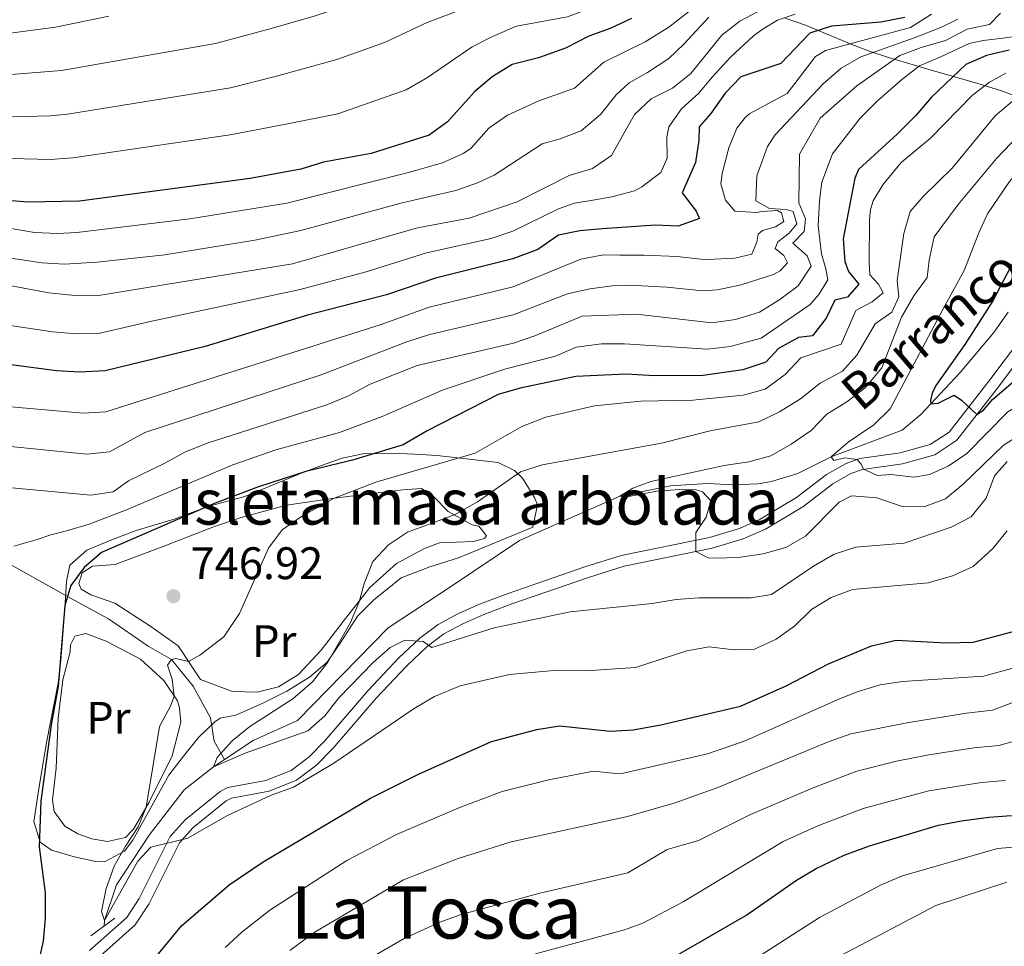
# Model space of a CAD drawing. Units: metres. Extents: x 648134 to 655049, y 4739279 to 4744055.
# Drawn here: x 653464 to 653680, y 4739907 to 4740111 of the extents above; entities that cross this region are included whole.
import ezdxf
from ezdxf.enums import TextEntityAlignment as Align

# ---------------------------------------------------------------- set-up
doc = ezdxf.new("R2010")
doc.units = ezdxf.units.M
doc.header["$MEASUREMENT"] = 0
doc.linetypes.add('DGN Style 2', pattern=[86.2426, 51.74556, -34.49704])
doc.linetypes.add('DGN Style 3', pattern=[120.73964, 86.2426, -34.49704])
for name, color, linetype, lineweight in [('Nivel 11', 7, 'Continuous', 0), ('Nivel 21', 7, 'Continuous', 0), ('Nivel 35', 7, 'Continuous', 0), ('Nivel 36', 7, 'Continuous', 0), ('Nivel 37', 7, 'Continuous', 0), ('Nivel 4', 7, 'Continuous', 0), ('Nivel 41', 7, 'Continuous', 0), ('Nivel 43', 7, 'Continuous', 0), ('Nivel 45', 7, 'Continuous', 0), ('Nivel 48', 7, 'Continuous', 0), ('Nivel 5', 7, 'Continuous', 0), ('Nivel 57', 7, 'Continuous', 0), ('Nivel 59', 7, 'Continuous', 0), ('Nivel 7', 7, 'Continuous', 0)]:
    doc.layers.add(name, color=color, linetype=linetype, lineweight=lineweight)
doc.styles.add('Style-Arial', font='txt')
doc.styles.add('Style-Arial Narrow', font='txt')
doc.styles.add('Style-Times New Roman', font='txt')
doc.styles.add('Style-timesi', font='timesi.shx', dxfattribs={"bigfont": 'timesibig.shx'})

# ---------------------------------------------------------------- blocks, each defined once
blk = doc.blocks.new('5PATER')
at = {"layer": 'Nivel 7', "linetype": 'Continuous', "lineweight": 0}
h = blk.add_hatch(color=51, dxfattribs=at)
edge = h.paths.add_edge_path()
edge.add_ellipse((0, 0), major_axis=(-11, -11.1), ratio=0.999422, start_angle=0, end_angle=360)

msp = doc.modelspace()

# ---------------------------------------------------------------- linework, layer by layer
at = {"layer": 'Nivel 11', "color": 142, "linetype": 'DGN Style 3', "lineweight": 13}
for points in [[(653324.67, 4740061.88, 811.08), (653329.95, 4740061.43, 810), (653339.96, 4740054.67, 805), (653350.5, 4740052.9, 800), (653360, 4740046.87, 795), (653370.7, 4740039.28, 790), (653376.3, 4740033.94, 785), (653391.5, 4740025.87, 780), (653404.33, 4740021.39, 775), (653419.67, 4740018.72, 770), (653431.71, 4740012.89, 765), (653444.8, 4740006.34, 760), (653459.25, 4739992.47, 755), (653474.47, 4739984.01, 750), (653483.48, 4739979.09, 747.84), (653492.18, 4739973.1, 745.49), (653497.33, 4739970.17, 745), (653502.02, 4739964.26, 743.04), (653505.84, 4739957.33, 741.27), (653506.68, 4739952.19, 740.68), (653508.92, 4739948.18, 739.84)], [(653508.92, 4739948.18, 739.84), (653515.2, 4739952.36, 739.41), (653524.96, 4739956.7, 739.41), (653544.91, 4739977.06, 737.84), (653558.77, 4739986.24, 737.06), (653573.71, 4739996.31, 735.49), (653595.73, 4740006.05, 735), (653606.88, 4740008.28, 734.41), (653614.95, 4740008.77, 734.22), (653620.71, 4740008.52, 733.63), (653626.16, 4740008.74, 732.84), (653629.09, 4740009.26, 732.45), (653634.85, 4740010.97, 731.27), (653642.16, 4740014.64, 730), (653657.77, 4740020.54, 727.65), (653661.88, 4740024, 725.29), (653670.49, 4740033.22, 724.12), (653677.88, 4740041.98, 722.74), (653681, 4740046.44, 720)], [(653482.52, 4739911.58, 745.2), (653482.56, 4739912.76, 745), (653485.22, 4739920.63, 744.22), (653492.39, 4739931.55, 743.43), (653500.08, 4739941.49, 741.66), (653506.53, 4739946.58, 740), (653508.92, 4739948.18, 739.84)]]:
    msp.add_polyline3d(points, dxfattribs=at)
at = {"layer": 'Nivel 21', "color": 1, "linetype": 'DGN Style 2', "lineweight": 0, "elevation": 747.66, "flags": 128}
msp.add_lwpolyline([(653479.56, 4739909.43), (653484.85, 4739913.28)], dxfattribs=at)
at = {"layer": 'Nivel 21', "color": 7, "linetype": 'DGN Style 3', "lineweight": 0}
for points in [[(653523.56, 4739945.74, 744.36), (653527.52, 4739948.76, 743.8), (653530.97, 4739952.29, 742.89), (653540.42, 4739963.26, 741.42), (653547.25, 4739970.5, 740.71), (653551.83, 4739974.85, 740.25), (653555.82, 4739977.85, 739.63), (653560.2, 4739980.2, 739.08), (653564.96, 4739982.26, 738.88), (653571.22, 4739984.67, 738.68), (653588.08, 4739990.47, 737.74), (653596.07, 4739993.02, 736.91), (653615.42, 4739996.95, 734.56), (653622.02, 4739998.93, 733.77), (653626.6, 4740000.94, 733.37), (653634.54, 4740005.71, 732.79), (653641.14, 4740010.8, 731.62), (653645.47, 4740013.22, 730.69), (653646.59, 4740013.62, 730.45), (653648.46, 4740014.29, 730.05), (653657.33, 4740015.53, 728.08), (653663.88, 4740017.35, 725.93), (653668.04, 4740020.1, 725.24), (653676.76, 4740031.26, 724.75), (653684.14, 4740041.11, 722.89)], [(653479.31, 4739906.17, 748.09), (653487.46, 4739913.45, 746.52), (653490.2, 4739917.63, 746.15), (653496.99, 4739931.21, 744.95), (653500.29, 4739934.92, 744.56), (653507.99, 4739941.16, 744.36), (653509.69, 4739941.98, 744.36), (653518.04, 4739943.54, 744.36), (653523.56, 4739945.74, 744.36)]]:
    msp.add_polyline3d(points, dxfattribs=at)
at = {"layer": 'Nivel 21', "color": 7, "linetype": 'Continuous', "lineweight": 0}
for points in [[(653529.14, 4739946.93, 743.8), (653532.77, 4739950.64, 742.89), (653542.24, 4739961.62, 741.42), (653548.98, 4739968.78, 740.71), (653553.41, 4739972.99, 740.25), (653557.13, 4739975.79, 739.63), (653561.27, 4739978, 739.08), (653565.89, 4739980, 738.88), (653572.06, 4739982.38, 738.68), (653588.85, 4739988.16, 737.74), (653596.69, 4739990.65, 736.91), (653616.01, 4739994.58, 734.56), (653622.86, 4739996.64, 733.77), (653627.72, 4739998.76, 733.37), (653635.92, 4740003.69, 732.79), (653642.49, 4740008.76, 731.62), (653646.49, 4740010.99, 730.69), (653649.05, 4740011.91, 730.05), (653657.83, 4740013.14, 728.08), (653664.91, 4740015.1, 725.93), (653669.72, 4740018.29, 725.24), (653678.69, 4740029.76, 724.75), (653686.01, 4740039.54, 722.89)], [(653481, 4739904.4, 748.09), (653489.32, 4739911.84, 746.52), (653492.32, 4739916.4, 746.15), (653499.03, 4739929.83, 744.95), (653501.98, 4739933.15, 744.56), (653509.3, 4739939.09, 744.36), (653510.45, 4739939.64, 744.36), (653518.72, 4739941.18, 744.36), (653524.78, 4739943.59, 744.36), (653529.14, 4739946.93, 743.8)]]:
    msp.add_polyline3d(points, dxfattribs=at)
at = {"layer": 'Nivel 35', "color": 92, "linetype": 'DGN Style 3', "lineweight": 0}
for points in [[(653632.04, 4740111.07, 779.9), (653636.54, 4740109.48, 776.84), (653645.27, 4740105.86, 770.81), (653646.32, 4740105.42, 770.04), (653650.7, 4740103.74, 765.72), (653654.73, 4740102.43, 761.44), (653664.65, 4740099.47, 754.86), (653674.12, 4740096.74, 748.08), (653677.44, 4740095.75, 746.12), (653679.59, 4740095.06, 744.33), (653682.96, 4740093.8, 740.68)], [(653526.37, 4740011.27, 755.15), (653513.4, 4740005.97, 755.15), (653505.31, 4740003.77, 755.15), (653498.12, 4740001.05, 756.33), (653489.51, 4739998.46, 756.33), (653484.37, 4739996.52, 756.33), (653478.72, 4739994.19, 756.72), (653474.96, 4739990.84, 756.75), (653474.24, 4739987.24, 756.33), (653473.87, 4739981.33, 755.15), (653473, 4739969.88, 754.76), (653472.39, 4739964.96, 754.07), (653469.83, 4739951.88, 753.98), (653468.16, 4739941.7, 753.22), (653467.04, 4739934.52, 753.19), (653468.46, 4739930.03, 753.19), (653470.91, 4739928.23, 752.8), (653475.67, 4739926.83, 752.8), (653480.61, 4739925.75, 752.57), (653482.61, 4739925.69, 752.41), (653486.94, 4739928, 751.34), (653488.77, 4739930.46, 750.84), (653496.71, 4739944.75, 750.45), (653499.91, 4739948.87, 749.66), (653503.24, 4739952.99, 750.06), (653506.78, 4739956.47, 749.36), (653507.99, 4739957.24, 749.27), (653511.46, 4739957.89, 749.27), (653517.24, 4739960.48, 749.27), (653522.63, 4739963.19, 748.88), (653527.63, 4739966.29, 748.09), (653531.45, 4739969.53, 747.75), (653534.48, 4739973.95, 746.62), (653538.14, 4739979.68, 746.13), (653541.66, 4739983.2, 745.81), (653547.76, 4739988.06, 745.35), (653554.05, 4739990.52, 745.35), (653560.35, 4739992.46, 744.56), (653576.66, 4739999.18, 744.56), (653577.65, 4740004.11, 744.56), (653577.02, 4740005.74, 744.56), (653574.34, 4740009.96, 744.65), (653572.64, 4740011.64, 744.96), (653569.04, 4740013.43, 746.52), (653555.66, 4740014.94, 750.84), (653550.72, 4740015.28, 751.39), (653545.58, 4740015.49, 750.92), (653539.34, 4740015.29, 750.84), (653534.76, 4740014.36, 752.39), (653530.24, 4740012.79, 754.37), (653526.37, 4740011.27, 755.15)]]:
    msp.add_polyline3d(points, dxfattribs=at)
at = {"layer": 'Nivel 36', "color": 92, "linetype": 'Continuous', "lineweight": 0}
for points in [[(653512.63, 4740001.35, 746.89), (653522.52, 4740004.01, 745.71), (653533.64, 4740005.64, 744.93), (653548.1, 4740007.41, 743.56), (653552.21, 4740007.68, 742.77), (653554.91, 4740005.89, 741.59), (653558.07, 4740002.68, 740.42), (653563.35, 4739999.74, 738.85), (653564.82, 4739999.42, 738.06), (653566.44, 4739997.3, 737.48), (653566.05, 4739996.72, 737.67), (653563.61, 4739996.08, 737.67), (653556.16, 4739995.74, 739.04), (653552.88, 4739994.51, 739.24), (653546.72, 4739991.22, 739.44), (653540.82, 4739985.93, 739.63), (653534.99, 4739978.46, 740.61), (653530.18, 4739972.15, 741), (653525.18, 4739966.81, 741.59), (653520.76, 4739964.1, 741.99), (653516.13, 4739962.93, 742.97), (653510.67, 4739963.11, 743.36), (653503.66, 4739965.72, 743.75), (653498.76, 4739973.17, 746.1), (653492.51, 4739977.52, 746.89), (653484.85, 4739982.52, 748.46), (653479.58, 4739984.37, 749.44), (653477.45, 4739985.58, 749.83), (653476.94, 4739986.87, 749.83), (653477.7, 4739989.18, 749.63), (653479.95, 4739990.67, 749.24), (653484.89, 4739991, 748.46), (653494.91, 4739994.75, 747.67), (653506.72, 4739999.34, 747.48), (653512.63, 4740001.35, 746.89)], [(653482.94, 4739974.16, 748.26), (653490.47, 4739970.19, 747.08), (653495.62, 4739965.51, 745.91), (653498.59, 4739961.08, 744.73), (653499.04, 4739959.54, 744.34), (653499.37, 4739956.4, 743.95), (653497.46, 4739949, 744.34), (653492.41, 4739938.77, 744.93), (653488.96, 4739932.85, 745.32), (653487.22, 4739931.04, 745.52), (653483.24, 4739930.14, 746.1), (653479.77, 4739930.77, 746.89), (653476.75, 4739931.86, 747.48), (653473.85, 4739933.52, 748.26), (653471.53, 4739936.73, 748.65), (653471.14, 4739939.3, 748.65), (653471.96, 4739946.24, 748.85), (653472.38, 4739957.23, 749.24), (653473.45, 4739965.65, 749.83), (653475.04, 4739971.82, 749.83), (653475.1, 4739973.37, 749.83), (653476.06, 4739975.23, 749.83), (653478.5, 4739975.88, 749.44), (653482.94, 4739974.16, 748.26)]]:
    msp.add_polyline3d(points, dxfattribs=at)
at = {"layer": 'Nivel 4', "color": 30, "linetype": 'Continuous', "lineweight": 30, "flags": 128}
for points, elevation in [([(653598.33, 4740110.96), (653593.64, 4740108.75), (653588.93, 4740107.08), (653583.8, 4740104.43), (653577.89, 4740102.36), (653572.08, 4740100.89), (653567.69, 4740098.19), (653563.9, 4740094.93), (653557.94, 4740088.26), (653553.9, 4740085.33), (653541.12, 4740081.32), (653530.65, 4740079.43), (653525.7, 4740077.87), (653514.59, 4740075.79), (653477.07, 4740070.82), (653465.66, 4740070.6), (653427.1, 4740073.82)], 800), ([(653658.36, 4740111.21), (653653.06, 4740110.16), (653642.2, 4740109.29), (653637.44, 4740107.76), (653631.14, 4740101.1), (653622.33, 4740098.16), (653618.86, 4740094.56), (653615.73, 4740090.13), (653613.17, 4740087.19), (653613.09, 4740084.27), (653612.36, 4740079.32), (653609.44, 4740072.68), (653612.54, 4740068.63), (653613.22, 4740067.04), (653608.54, 4740065.33), (653603.5, 4740065.57), (653591.98, 4740064.79), (653587, 4740064.3), (653582.28, 4740063.36), (653577.76, 4740060.21), (653572.26, 4740058.2), (653555.25, 4740053.94), (653544.51, 4740050.28), (653527.17, 4740045.76), (653504.69, 4740038.87), (653482.7, 4740033.56), (653477.1, 4740033.24), (653472.06, 4740033.58), (653459.24, 4740035.23)], 775), ([(653681.24, 4740104.05), (653676.3, 4740102.85), (653671.71, 4740100.86), (653664.17, 4740093.7), (653660.73, 4740089.68), (653656.73, 4740085.66), (653648.17, 4740077.82), (653647.36, 4740075.92), (653644.8, 4740062.56), (653645.18, 4740057.56), (653645.96, 4740055.4), (653648.23, 4740052.58), (653645.76, 4740049.75), (653642.99, 4740049.07), (653641.05, 4740045.11), (653638.07, 4740041.24), (653634.98, 4740040.91), (653630.62, 4740038.45), (653627.8, 4740035.46), (653622.77, 4740033.8), (653614.08, 4740032.5), (653603.39, 4740032.47), (653597.13, 4740032.82), (653586.06, 4740032.28), (653573.86, 4740029.77), (653569.05, 4740028.38), (653553.44, 4740020.37), (653548.2, 4740017.33), (653537.02, 4740013.93), (653526.83, 4740011.47), (653516.4, 4740008.1), (653506.9, 4740004.48), (653481.9, 4739993.63), (653478.09, 4739990.37), (653475.17, 4739986.4), (653473.89, 4739982.03), (653472.42, 4739964.19), (653470.87, 4739955.75), (653468.58, 4739938.99), (653468.26, 4739928.96), (653469.57, 4739918.88), (653469.52, 4739913.22), (653469.08, 4739908.24), (653466.13, 4739894.95)], 750), ([(653682.31, 4740057.85), (653677.66, 4740048.94), (653671.52, 4740039.36), (653665.13, 4740030.33), (653664.33, 4740028.63), (653663.98, 4740027.06), (653664.02, 4740026.29), (653665.63, 4740026.48), (653669.2, 4740028.19), (653670.8, 4740027.1), (653674.16, 4740023.96), (653675.6, 4740024.92), (653677.56, 4740027.24), (653682.12, 4740031.14)], 725), ([(653492.76, 4739903.39), (653499.52, 4739911.64), (653509.99, 4739920.66), (653517.4, 4739925.66), (653541, 4739939.66), (653551.53, 4739944.93), (653567.58, 4739952.12), (653577.56, 4739954.78), (653582.5, 4739955.54), (653593.7, 4739954.42), (653598.7, 4739954.65), (653604.77, 4739955.8), (653622.28, 4739959.87), (653632.3, 4739964.35), (653641.54, 4739969.2), (653651.03, 4739973.12), (653656.43, 4739974.36), (653667.43, 4739973.8), (653673.31, 4739973.96), (653683.23, 4739976.56)], 750), ([(653596.42, 4739898.3), (653623.43, 4739913.89), (653634.53, 4739921.65), (653638.83, 4739924.21), (653644.99, 4739927.11), (653650.54, 4739929.18), (653665.75, 4739933.74), (653670.78, 4739934.68), (653676.8, 4739935.52), (653681.78, 4739935.83)], 775)]:
    msp.add_lwpolyline(points, dxfattribs=dict(at, elevation=elevation))
at = {"layer": 'Nivel 5', "color": 30, "linetype": 'Continuous', "lineweight": 0, "flags": 128}
for points, elevation in [([(653453.74, 4740240.52), (653466.56, 4740229.02), (653472.71, 4740223.92), (653495.05, 4740208.49), (653499.25, 4740206.03), (653523.2, 4740187.52), (653556.98, 4740165.7), (653560.74, 4740160.94), (653564.25, 4740157.38), (653569.82, 4740154.47), (653573.67, 4740151.29), (653579.56, 4740141.69), (653585.44, 4740134.45), (653585.35, 4740131.64), (653581.08, 4740129.04), (653576.04, 4740127.08), (653559.5, 4740123.44), (653544.5, 4740116.82), (653528.41, 4740111.38), (653518.4, 4740108.53), (653506.96, 4740105.48), (653473.12, 4740099.51), (653459.23, 4740098.44)], 815), ([(653610.28, 4740123.73), (653608.38, 4740121.41), (653607.38, 4740120.92), (653602.52, 4740119.91), (653598.93, 4740117.12), (653594, 4740115.72), (653588.93, 4740113.06), (653584.24, 4740111.33), (653573.07, 4740109.31), (653567.78, 4740107.02), (653563.33, 4740104.75), (653553.49, 4740098.04), (653548.8, 4740095.29), (653533.85, 4740090.02), (653522.44, 4740087.78), (653510.17, 4740085.4), (653475.64, 4740080.37), (653470.65, 4740079.98), (653442.57, 4740080.73)], 805), ([(653564.03, 4740114.12), (653553.42, 4740110.08), (653544.08, 4740105.71), (653533.62, 4740101.99), (653520.39, 4740098.3), (653510.23, 4740095.76), (653474.44, 4740089.95), (653470.64, 4740089.57), (653443.08, 4740088.88)], 810), ([(653630.63, 4740114.94), (653622.11, 4740110.37), (653618.18, 4740107.32), (653611.31, 4740098.92), (653607.33, 4740095.64), (653602.6, 4740093.3), (653598.94, 4740089.9), (653593.9, 4740080.89), (653589.76, 4740078.05), (653584.62, 4740076.45), (653573.22, 4740070.71), (653562.69, 4740067.09), (653551.34, 4740065), (653523.89, 4740057.08), (653481.24, 4740050.13), (653475.43, 4740050.17), (653470.39, 4740050.67), (653459.33, 4740052.75)], 785), ([(653611.86, 4740113.27), (653606.49, 4740109.05), (653601.33, 4740105.85), (653592.27, 4740101.35), (653585.79, 4740095.64), (653577.95, 4740092.87), (653571.09, 4740089.75), (653567, 4740086.86), (653563.03, 4740082.41), (653561.38, 4740081.31), (653556.83, 4740079.25), (653549.35, 4740077.16), (653522.61, 4740070.42), (653501.32, 4740066.98), (653476.52, 4740063.93), (653472.24, 4740063.7), (653467.24, 4740063.95), (653461.62, 4740064.88)], 795), ([(653483.53, 4740111.47), (653471.81, 4740109.08), (653459.59, 4740107.42)], 820), ([(653679.36, 4740112.15), (653676.9, 4740109.67), (653672.02, 4740108.64), (653667.29, 4740106.16), (653661.94, 4740104.63), (653657.27, 4740102.85), (653647.77, 4740096.2), (653639.75, 4740089.1), (653635.22, 4740081.2), (653635.09, 4740070.45), (653636.54, 4740066.96), (653636.23, 4740064.18), (653633.72, 4740061.61), (653636.86, 4740058.84), (653637.74, 4740056.53), (653634.88, 4740052.26), (653630.92, 4740049.21), (653626.4, 4740046.42), (653621.16, 4740044.87), (653615.97, 4740044.08), (653599.43, 4740046.03), (653587.46, 4740045.6), (653577.12, 4740041.28), (653572.38, 4740039.66), (653551.21, 4740034.72), (653540.94, 4740030.64), (653536.17, 4740028.06), (653531.39, 4740026.09), (653505.11, 4740017.68), (653500.19, 4740015.71), (653495.84, 4740013.25), (653487.83, 4740009.38), (653484.49, 4740006.97), (653479.56, 4740006.27), (653462.23, 4740007.85)], 760), ([(653615.3, 4740111.3), (653609.81, 4740105.32), (653606.53, 4740102.18), (653601.86, 4740099.08), (653597.8, 4740096.81), (653594.98, 4740094.18), (653591.49, 4740089.85), (653587.24, 4740086.3), (653582.46, 4740084.43), (653578.66, 4740083.4), (653568.12, 4740076.56), (653564.47, 4740074.83), (653559.76, 4740073.17), (653547.93, 4740070.44), (653525.67, 4740064.41), (653515.62, 4740062.28), (653495.85, 4740059.06), (653480.95, 4740057.44), (653473.81, 4740056.98)], 790), ([(653669.94, 4740110.79), (653666.24, 4740108.98), (653660.64, 4740106.77), (653648.67, 4740102.57), (653644.33, 4740100.06), (653640.41, 4740096.63), (653629.85, 4740085.4), (653628.21, 4740082.82), (653625.86, 4740076.39), (653625.62, 4740070.89), (653628.65, 4740069.2), (653632.25, 4740069), (653633.85, 4740068.59), (653634.62, 4740065.87), (653632.93, 4740063.81), (653630.47, 4740061.9), (653629.86, 4740060.46), (653631.76, 4740058.92), (653632.59, 4740057.28), (653630.95, 4740055.53), (653629.51, 4740054.7), (653622.37, 4740052.42), (653617.18, 4740051.33), (653613.99, 4740051.17), (653606.07, 4740051.97), (653597.84, 4740052.36), (653594.14, 4740052.2), (653589.18, 4740051.58), (653584.23, 4740050.47), (653572.34, 4740045.84), (653553.73, 4740041.44), (653548.98, 4740039.91), (653529.98, 4740032.64)], 765), ([(653634.26, 4740111.94), (653630.41, 4740110.59), (653627.23, 4740108.73), (653625.12, 4740107.14), (653620.04, 4740102.49), (653616.04, 4740098.06), (653613.12, 4740094.56), (653609.28, 4740091.11), (653606.51, 4740087.19), (653606.1, 4740084.93), (653606.11, 4740080.3)], 780), ([(653664.21, 4740111.96), (653659.55, 4740109.01), (653640.88, 4740103.91), (653638.71, 4740102.59), (653632.5, 4740094.46), (653624.31, 4740090.1), (653623.36, 4740089.29), (653621.41, 4740086.87), (653619.67, 4740082.54), (653618.2, 4740076.94), (653617.94, 4740074.67), (653618.93, 4740071.03), (653621.04, 4740068.66), (653625.83, 4740068.32), (653626.85, 4740068.58), (653630.4, 4740068.79), (653631.28, 4740068.28), (653631.74, 4740066.38), (653629.9, 4740065.19), (653627.07, 4740064.42), (653626.15, 4740063.59), (653625.84, 4740061.84), (653624.72, 4740059.16), (653620.97, 4740058.28), (653614.95, 4740058.01), (653613.51, 4740058.06), (653608.37, 4740058.66)], 770), ([(653683.88, 4740107.22), (653679.87, 4740106.64), (653675.56, 4740106.12), (653672.47, 4740105.45), (653666.41, 4740102.6), (653661.53, 4740100.59), (653657.58, 4740097.49), (653652.35, 4740092.85), (653648.55, 4740089.09), (653642.45, 4740081.26), (653640.1, 4740074.98), (653639.6, 4740071.02), (653639.3, 4740065.42), (653640.04, 4740059.25), (653641.02, 4740055.96), (653641.39, 4740053.54), (653639.44, 4740050.3), (653637.54, 4740048.14), (653626.78, 4740040.74), (653619.98, 4740038.92), (653615.03, 4740038.29)], 755), ([(653632.06, 4740032.78), (653635.51, 4740036.4), (653644.33, 4740039.44), (653647.55, 4740046.8), (653651.19, 4740048.71), (653653.56, 4740050.67), (653652.57, 4740052.62), (653650.67, 4740054.62), (653650.5, 4740057.35), (653650.6, 4740066.73), (653650.8, 4740068.97), (653651.41, 4740070.88), (653653.48, 4740074.44), (653657.55, 4740079.3), (653663.98, 4740084.68), (653673.2, 4740094.13), (653676.9, 4740096.96), (653680.48, 4740098.95)], 745), ([(653683.36, 4740093.95), (653678.15, 4740089.62), (653668.72, 4740078.11), (653662.44, 4740071.97), (653659.49, 4740068.58), (653658.14, 4740063.73), (653656.68, 4740053.44), (653656.99, 4740049.8), (653655.46, 4740046.45), (653651.81, 4740043.87), (653647.77, 4740037.02), (653644.64, 4740033.47), (653639.71, 4740030.88), (653635.4, 4740027.38), (653630.78, 4740024.54), (653626.26, 4740022.37), (653615.62, 4740020.34), (653604.88, 4740017.64), (653578.71, 4740012.92), (653573.95, 4740011.39), (653564.5, 4740004.79), (653559.47, 4740001.9), (653549.09, 4739998.12), (653544.92, 4739995.32), (653541.5, 4739991.68), (653539.6, 4739986.84), (653538.53, 4739982.83), (653536.59, 4739978.23), (653531.62, 4739969.52), (653528.23, 4739965.25), (653523.97, 4739961.53), (653514.53, 4739955.39), (653510.63, 4739952.25), (653507.35, 4739948.64), (653506.53, 4739946.58), (653513.46, 4739949.58), (653527.2, 4739954.43), (653530.98, 4739957.75), (653534.05, 4739961.71), (653541.56, 4739969.46), (653545.34, 4739972.74), (653548.52, 4739974.4), (653552.53, 4739974.1), (653554.49, 4739972.76), (653568.17, 4739977.08), (653584.87, 4739980.62), (653602.82, 4739982.42), (653608.1, 4739983.34), (653613.09, 4739983.72), (653624.61, 4739983.7), (653629.03, 4739984.43)], 740), ([(653689.81, 4740092.08), (653678.47, 4740080.2), (653670.02, 4740070.12), (653664.75, 4740062.97), (653663.68, 4740057.88), (653663.25, 4740054.1), (653660.31, 4740050.06), (653657.59, 4740045.37), (653653.3, 4740034.24), (653649.64, 4740029.79), (653645.61, 4740026.75), (653641.24, 4740024.07), (653637.74, 4740020.48), (653633.4, 4740017.44), (653628.93, 4740014.85), (653624.1, 4740013.57), (653618.65, 4740012.78), (653602.56, 4740009.25), (653598.61, 4740007.75), (653595.73, 4740006.05), (653598.1, 4740006), (653603.9, 4740007.09), (653608.94, 4740007.47), (653612.49, 4740007.42), (653613.93, 4740006.96), (653615.74, 4740005.02), (653614.72, 4740001.41), (653612.41, 4739998.07), (653612.42, 4739993.85), (653615.13, 4739992.47), (653616.76, 4739992.39), (653621.76, 4739992.58), (653627.22, 4739993.33), (653632.19, 4739994.72), (653636.5, 4739997.25), (653643.89, 4740004.67), (653646.66, 4740006.12), (653652.22, 4740005.62), (653657.72, 4740003.73), (653662.6, 4740003.69), (653667.28, 4740005.44), (653671.18, 4740008.64), (653679.98, 4740017.22), (653688.83, 4740022.82)], 735), ([(653695.32, 4740090.13), (653689.96, 4740085.36), (653681.3, 4740075.15), (653676.47, 4740068.05), (653674.55, 4740063.9), (653671.38, 4740055.62), (653666.76, 4740047.2), (653655.13, 4740025.2), (653651.55, 4740021.71), (653645.9, 4740017.88), (653642.16, 4740014.64), (653642.72, 4740013.87), (653645.14, 4740014.45), (653647.87, 4740014.09), (653648.74, 4740013.02), (653649.26, 4740011.94), (653652.31, 4740010.55), (653655.24, 4740010.76), (653660.33, 4740010.21), (653663.77, 4740010.78), (653667.83, 4740012.59), (653671.94, 4740015.43), (653680.96, 4740024.56), (653688, 4740028.63)], 730), ([(653606.11, 4740080.3), (653604.78, 4740077.16), (653600.58, 4740074.02), (653598.98, 4740073.14), (653594, 4740071.79), (653589.79, 4740071.06), (653585.81, 4740070.37), (653582.29, 4740069.15), (653572.22, 4740064.23), (653567.48, 4740062.64), (653553.29, 4740059.47), (653540.02, 4740055.29), (653525.53, 4740051.42), (653492.97, 4740044.5), (653481.27, 4740041.73), (653476.26, 4740041.7), (653471.22, 4740042.13), (653456.38, 4740044.34)], 780), ([(653608.37, 4740058.66), (653601.07, 4740058.95), (653595.72, 4740058.94), (653592.13, 4740059.06), (653587.16, 4740058.06), (653572.3, 4740052.02), (653553.91, 4740047.54), (653543.32, 4740043.73), (653482.9, 4740024.58), (653477.92, 4740024.25), (653453.62, 4740026.41)], 770), ([(653473.81, 4740056.98), (653468.82, 4740057.31), (653453.67, 4740059.55)], 790), ([(653615.03, 4740038.29), (653596.75, 4740039.46), (653591.76, 4740039.47), (653586.17, 4740038.79), (653581.59, 4740036.78), (653570.72, 4740034.02), (653556.98, 4740029.38), (653543.56, 4740023.55), (653534.21, 4740020.01), (653520.18, 4740016.21), (653510.76, 4740012.89), (653487.42, 4740003), (653479.25, 4739999.89), (653474.27, 4739998.44), (653470.82, 4739997.51), (653467.79, 4739996.52), (653462.71, 4739995.02)], 755), ([(653529.98, 4740032.64), (653491.46, 4740020.02), (653483.71, 4740015.78), (653478.74, 4740015.26), (653461.24, 4740016.98)], 765), ([(653680.82, 4739998.44), (653677.68, 4739994.54), (653673.33, 4739990.6), (653668.8, 4739988.5), (653663.48, 4739986.99), (653646.86, 4739985.55), (653642.18, 4739983.79), (653637.82, 4739981.13), (653634.2, 4739977.51), (653630.11, 4739974.6), (653625.32, 4739972.39), (653620.88, 4739972.28), (653615.38, 4739972.93), (653610.46, 4739972.02), (653599.19, 4739968.37), (653588.28, 4739967.63), (653582.07, 4739967.81), (653571.5, 4739966.86), (653560.69, 4739964.34), (653555.05, 4739961.97), (653550.58, 4739959.34), (653532.97, 4739947.33), (653524.07, 4739942.08), (653519.22, 4739940.33), (653509.45, 4739935.81), (653500.92, 4739930.9), (653492.75, 4739928.88), (653489.88, 4739925.84), (653482.56, 4739912.76), (653481.89, 4739914.77), (653482.96, 4739919.81), (653484.74, 4739924.75), (653487.19, 4739929.14), (653490.01, 4739933.36), (653491.77, 4739937.67), (653494.66, 4739955.41), (653497.06, 4739959.88), (653497.91, 4739962.1), (653497.44, 4739965.8), (653496.4, 4739968.88), (653497.33, 4739970.17), (653498.25, 4739970.32), (653501.06, 4739969.67), (653503.52, 4739971.07), (653508.76, 4739975.09), (653512.24, 4739980.24), (653518.58, 4739994.6), (653521.6, 4739998.59), (653525.88, 4740001.56), (653532.84, 4740005.5), (653542.16, 4740009.12), (653564, 4740015.5), (653574.24, 4740021.33), (653579.48, 4740023.35), (653590.22, 4740025.89), (653600.35, 4740026.89), (653611.76, 4740027.08), (653622.81, 4740028.18), (653627.63, 4740029.5), (653632.06, 4740032.78)], 745), ([(653629.03, 4739984.43), (653638.27, 4739990.61), (653642.8, 4739993.27), (653647.56, 4739994.81), (653658.22, 4739995.72), (653668.53, 4739999.23), (653672.89, 4740001.5), (653676.22, 4740005.57), (653678.01, 4740010.46), (653680.83, 4740013.65)], 740), ([(653509.11, 4739906.85), (653512.77, 4739910.25), (653518.88, 4739915.08), (653535.83, 4739925.94), (653546.72, 4739931.71), (653560.38, 4739937.53), (653569.89, 4739941.14), (653580.18, 4739943.7), (653589.99, 4739945.58), (653595.59, 4739945.01), (653596.53, 4739945.16), (653615.03, 4739949.4), (653623.27, 4739952.27), (653644.01, 4739961.49), (653648.07, 4739963.11), (653652.89, 4739964.55), (653657.83, 4739965.32), (653675.59, 4739966.49), (653686.07, 4739969.3)], 755), ([(653523.3, 4739906.18), (653528.61, 4739910.12), (653548.25, 4739921.76), (653560.27, 4739926.42), (653571.88, 4739930.05), (653597.47, 4739935.61), (653607.87, 4739938.65), (653617.3, 4739941.98), (653641.75, 4739952.15), (653646.48, 4739953.78), (653659.22, 4739956.28), (653671.86, 4739958.36), (653677.62, 4739958.99), (653702.02, 4739968.21)], 760), ([(653560.91, 4739914.11), (653578.51, 4739918.84), (653597.5, 4739923.29), (653606.12, 4739928.37), (653613.06, 4739930.4), (653624.48, 4739936.06), (653638.19, 4739941.92), (653647.83, 4739945.58), (653656.49, 4739947.77), (653663.64, 4739949.17), (653673.51, 4739950.75), (653679.01, 4739951.27), (653683.65, 4739952.54)], 765), ([(653577.21, 4739905.46), (653596.77, 4739910.74), (653600.82, 4739912.2), (653609.65, 4739916.9), (653631.65, 4739930.13), (653639.26, 4739933.6), (653649.18, 4739937.38), (653663.57, 4739941.25), (653675.15, 4739943.13), (653680.4, 4739943.55)], 770), ([(653601.38, 4739888.92), (653639.56, 4739913.45), (653653.25, 4739920.69), (653657.85, 4739922.62), (653678.72, 4739928.58), (653692.64, 4739929.75)], 780), ([(653644.58, 4739905.26), (653665.17, 4739916.07), (653680.77, 4739921.19)], 785), ([(653536.11, 4739901.72), (653548.39, 4739908.82), (653556.2, 4739912.44), (653560.91, 4739914.11)], 765)]:
    msp.add_lwpolyline(points, dxfattribs=dict(at, elevation=elevation))
at = {"layer": 'Nivel 57', "color": 92, "linetype": 'DGN Style 3', "lineweight": 0}
msp.add_polyline3d([(653682.96, 4740093.8, 740.68), (653679.59, 4740095.06, 744.33), (653677.44, 4740095.75, 746.12), (653674.12, 4740096.74, 748.08), (653664.65, 4740099.47, 754.86), (653654.73, 4740102.43, 761.44), (653650.7, 4740103.74, 765.72), (653646.32, 4740105.42, 770.04), (653645.27, 4740105.86, 770.81), (653636.54, 4740109.48, 776.84), (653632.04, 4740111.07, 779.9)], dxfattribs=at)
at = {"layer": 'Nivel 59', "color": 7, "linetype": 'Continuous', "lineweight": 0}
msp.add_polyline3d([(653526.37, 4740011.27, 755.15), (653513.4, 4740005.97, 755.15), (653505.31, 4740003.77, 755.15), (653498.12, 4740001.05, 756.33), (653489.51, 4739998.46, 756.33), (653484.37, 4739996.52, 756.33), (653478.72, 4739994.19, 756.72), (653474.96, 4739990.84, 756.75), (653474.24, 4739987.24, 756.33), (653473.87, 4739981.33, 755.15), (653473, 4739969.88, 754.76), (653472.39, 4739964.96, 754.07), (653469.83, 4739951.88, 753.98), (653468.16, 4739941.7, 753.22), (653467.04, 4739934.52, 753.19), (653468.46, 4739930.03, 753.19), (653470.91, 4739928.23, 752.8), (653475.67, 4739926.83, 752.8), (653480.61, 4739925.75, 752.57), (653482.61, 4739925.69, 752.41), (653486.94, 4739928, 751.34), (653488.77, 4739930.46, 750.84), (653496.71, 4739944.75, 750.45), (653499.91, 4739948.87, 749.66), (653503.24, 4739952.99, 750.06), (653506.78, 4739956.47, 749.36), (653507.99, 4739957.24, 749.27), (653511.46, 4739957.89, 749.27), (653517.24, 4739960.48, 749.27), (653522.63, 4739963.19, 748.88), (653527.63, 4739966.29, 748.09), (653531.45, 4739969.53, 747.75), (653534.48, 4739973.95, 746.62), (653538.14, 4739979.68, 746.13), (653541.66, 4739983.2, 745.81), (653547.76, 4739988.06, 745.35), (653554.05, 4739990.52, 745.35), (653560.35, 4739992.46, 744.56), (653576.66, 4739999.18, 744.56), (653577.65, 4740004.11, 744.56), (653577.02, 4740005.74, 744.56), (653574.34, 4740009.96, 744.65), (653572.64, 4740011.64, 744.96), (653569.04, 4740013.43, 746.52), (653555.66, 4740014.94, 750.84), (653550.72, 4740015.28, 751.39), (653545.58, 4740015.49, 750.92), (653539.34, 4740015.29, 750.84), (653534.76, 4740014.36, 752.39), (653530.24, 4740012.79, 754.37)], close=True, dxfattribs=at)

# ---------------------------------------------------------------- block references
at = {"layer": 'Nivel 7', "color": 51, "linetype": 'Continuous', "lineweight": 0, "xscale": 0.1000009313241567, "yscale": 0.1000009313241567, "zscale": 0.1000009313241567}
msp.add_blockref('5PATER', (653497.72, 4739984.04, 746.92), dxfattribs=at)

# ---------------------------------------------------------------- texts
at = {"layer": 'Nivel 37', "color": 92, "linetype": 'Continuous', "lineweight": 0, "style": 'Style-Arial Narrow'}
for p in [(653519.87, 4739974.17, 743.12), (653483.43, 4739957.32, 747.23)]:
    msp.add_text('Pr', height=7, dxfattribs=at).set_placement(p, align=Align.MIDDLE_CENTER)
at = {"layer": 'Nivel 41', "color": 7, "linetype": 'Continuous', "lineweight": 0, "style": 'Style-Arial'}
msp.add_text('746.92', height=7, dxfattribs=at).set_placement((653501.47, 4739987.79, 746.92))
at = {"layer": 'Nivel 43', "color": 142, "linetype": 'Continuous', "lineweight": 0, "style": 'Style-timesi'}
msp.add_text('Barranco de Iburtu', height=8, rotation=40.579, dxfattribs=at).set_placement((653648.73, 4740024.36, 732.51))
at = {"layer": 'Nivel 45', "color": 7, "linetype": 'Continuous', "lineweight": 0, "style": 'Style-Times New Roman'}
msp.add_text('La Tosca', height=11.5, dxfattribs=at).set_placement((653555.48, 4739914.57, 764.03), align=Align.MIDDLE_CENTER)
at = {"layer": 'Nivel 48', "color": 6, "linetype": 'Continuous', "lineweight": 0, "style": 'Style-Arial Narrow'}
msp.add_text('Isleta masa arbolada', height=10, dxfattribs=at).set_placement((653564.5, 4740004.79, 740), align=Align.MIDDLE_CENTER)

doc.saveas('drawing.dxf')
